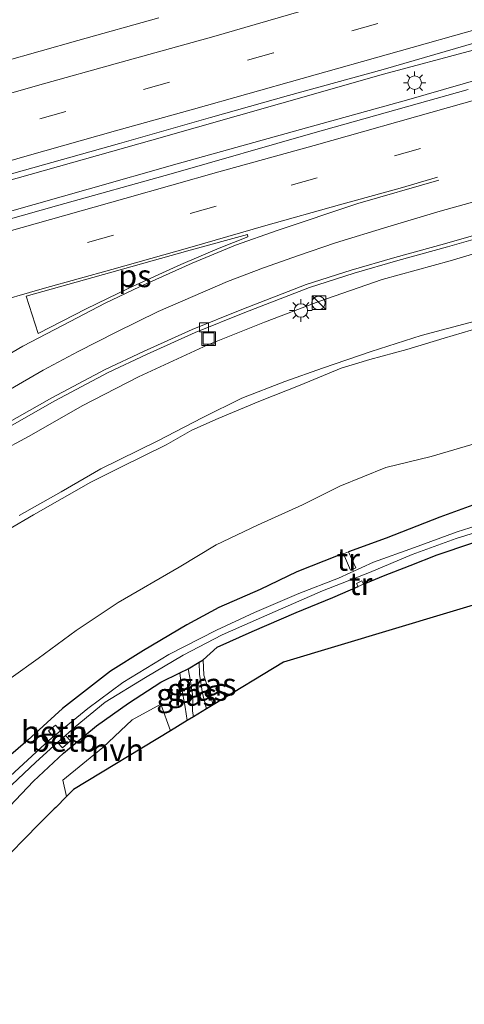
# Model space of a CAD drawing. Units: metres. Extents: x 159999 to 170000, y 412500 to 417688.
# Drawn here: x 163747 to 163796, y 416490 to 416600 of the extents above; entities that cross this region are included whole.
import ezdxf
from ezdxf.enums import TextEntityAlignment as Align

# ---------------------------------------------------------------- set-up
doc = ezdxf.new("R2010")
doc.units = ezdxf.units.M
doc.linetypes.add('VW-3-9_STREEP', pattern=[12, 3, -9])
doc.layers.get('0').update_dxf_attribs({"lineweight": 25})
for name, color, linetype, lineweight in [('B-ME-BV-GELEIDECONSTRUCTIE-GELEIDERAIL-L-B1', 213, 'BV-GELEIDERAIL', 18), ('B-ME-GW-KRUINLIJN-L-B1', 93, 'Continuous', 18), ('B-ME-GW-TEENLIJN-L-B1', 93, 'Continuous', 18), ('B-ME-IE-GRASLAND-GV-B6', 93, 'Continuous', 18), ('B-ME-IE-INRICHTINGSELEMENT-S-B1', 253, 'Continuous', 18), ('B-ME-IE-MEUBILAIR_WEGMEUBILAIR-LICHTMAST-S-B1', 8, 'Continuous', 18), ('B-ME-OB-BEKLEDING-GV-B6', 253, 'Continuous', 18), ('B-ME-OG-BEBOUWING-GV-B6', 173, 'Continuous', 18), ('B-ME-OG-WATER-GV-B6', 153, 'Continuous', 18), ('B-ME-VH-VERH_SOORT-BETON-OVERIG-GV-B6', 8, 'IE-TERREINAFSCHEIDING-NATUURLIJK-HOUTWAL', 18), ('B-ME-VH-VERH_SOORT-BITUMEN-GV-B6', 8, 'IE-TERREINAFSCHEIDING-NATUURLIJK-HOUTWAL', 18), ('B-ME-VH-VERH_SOORT-HALF_VERHARDING-GV-B6', 8, 'IE-TERREINAFSCHEIDING-NATUURLIJK-HOUTWAL', 18), ('B-ME-VV-KOLK-S-B1', 8, 'Continuous', 18), ('B-ME-VW-MARKERING-39STREEP-015-L-B1', 255, 'VW-3-9_STREEP', 18), ('B-ME-VW-MARKERING-STREEP-015-L-B1', 7, 'Continuous', 18), ('B-ME-VW-MARKERING-VLAKMARK-GV-B6', 7, 'Continuous', 18)]:
    doc.layers.add(name, color=color, linetype=linetype, lineweight=lineweight)
doc.layers.add('B-ME-GW-INSTEEKWATERGANG-L-B1', color=10, linetype='Continuous')
doc.layers.add('B-ME-KG-KADASTRAAL-OPNAMEDTMGRENS-L-B1', color=10, linetype='Continuous')
doc.styles.add('NLCS-ISO', font='NLCS-ISO.TTF')
doc.linetypes.add('BV-GELEIDERAIL', pattern='A,10,-3,[108,NLCS.SHX,S=1,R=0,X=0,Y=0],-3', length=16)
doc.linetypes.add('IE-TERREINAFSCHEIDING-NATUURLIJK-HOUTWAL', pattern='A,7,-1.5,[67,NLCS.SHX,S=0.75,R=45,X=0,Y=0],-1.5,7,-1.5,[70,NLCS.SHX,S=0.75,R=0,X=0,Y=0],-1.5', length=20)

# ---------------------------------------------------------------- blocks, each defined once
blk = doc.blocks.new('kast')
blk.add_line((-0.75, -0.75), (0.75, 0.75))
blk.add_lwpolyline([(-0.75, 0.75), (0.75, 0.75), (0.75, -0.75), (-0.75, -0.75)], close=True)
blk = doc.blocks.new('dtb')
blk.add_circle((0, 0), 0.75)
blk = doc.blocks.new('lantaarnpaal')
for p, q in [((0, 0.75), (0, 1.25)), ((-0.75, 0), (-1.25, 0)), ((-0.88, 0.88), (-0.53, 0.53)), ((0.53, 0.53), (0.88, 0.88)), ((0.75, 0), (1.25, 0)), ((-0.53, -0.53), (-0.88, -0.88)), ((0, -0.75), (0, -1.25)), ((0.53, -0.53), (0.88, -0.88))]:
    blk.add_line(p, q)
blk.add_circle((0, 0), 0.75)
blk = doc.blocks.new('kolk')
blk.add_lwpolyline([(-0.5, -0.5), (0.5, -0.5), (0.5, 0.5), (-0.5, 0.5)], close=True)
blk = doc.blocks.new('put')
for p, q in [((0.75, 0.75), (-0.75, 0.75)), ((-0.75, 0.75), (-0.75, -0.75)), ((0.75, -0.75), (0.75, 0.75)), ((-0.75, -0.75), (0.75, -0.75))]:
    blk.add_line(p, q)
blk.add_lwpolyline([(-0.625, 0.625), (0.625, 0.625), (0.625, -0.625), (-0.625, -0.625)], close=True)

msp = doc.modelspace()

# ---------------------------------------------------------------- linework, layer by layer
at = {"layer": 'B-ME-BV-GELEIDECONSTRUCTIE-GELEIDERAIL-L-B1'}
for points in [[(163797.35, 416596.407, 11.487), (163787.4, 416593.719, 11.513), (163776.073, 416590.495, 11.545), (163761.628, 416586.396, 11.656), (163746.673, 416582.154, 11.767), (163735.837, 416579.121, 11.788), (163719.495, 416574.509, 11.904), (163706.467, 416570.849, 11.973), (163691.246, 416566.56, 12.031), (163677.108, 416562.694, 12.195), (163663.323, 416558.795, 12.305), (163650.412, 416555.123, 12.432)], [(163800.338, 416593.83, 11.555), (163789.935, 416590.852, 11.571), (163778.834, 416587.773, 11.624), (163764.469, 416583.762, 11.719), (163754.577, 416580.926, 11.767), (163742.522, 416577.532, 11.846), (163733.554, 416574.944, 11.904), (163724.48, 416572.484, 11.941), (163711.933, 416568.898, 11.957), (163699.367, 416565.36, 12.052), (163686.604, 416561.747, 12.221), (163676.014, 416558.81, 12.3), (163665.671, 416555.969, 12.364), (163654.196, 416552.687, 12.448)]]:
    msp.add_polyline3d(points, dxfattribs=at)
at = {"layer": 'B-ME-GW-INSTEEKWATERGANG-L-B1'}
for points in [[(163886.779, 416573.434, 7.927), (163881.099, 416571.21, 7.806), (163874.769, 416569.51, 7.834), (163868.701, 416567.572, 7.862), (163861.731, 416565.324, 7.83), (163855.296, 416563.455, 7.778), (163847.988, 416561.418, 7.751), (163841.434, 416559.417, 7.731), (163835.008, 416557.851, 7.81), (163830.85, 416556.486, 7.798), (163824.672, 416554.505, 7.798), (163818.296, 416552.702, 7.79), (163812.274, 416550.867, 7.751), (163806.873, 416549.188, 7.743), (163800.567, 416546.986, 7.691), (163793.661, 416544.465, 7.675), (163787.664, 416542.128, 7.663), (163783.507, 416540.62, 7.572)], [(163785.151, 416537.033, 6.972), (163787.369, 416537.962, 7.008), (163790.331, 416539.116, 6.972), (163793.366, 416540.299, 6.996), (163797.214, 416541.586, 6.976), (163802.424, 416543.318, 6.96), (163807.263, 416544.905, 6.964), (163811.347, 416546.241, 6.94), (163816.185, 416547.615, 6.972), (163821.304, 416549.141, 7.016), (163825.913, 416550.554, 7.107)], [(163782.924, 416540.399, 7.611), (163782.35, 416540.227, 7.604), (163777.737, 416538.387, 7.604), (163773.684, 416536.423, 7.572), (163769.092, 416534.42, 7.592), (163765.526, 416532.519, 7.572), (163760.713, 416529.662, 7.596), (163757.055, 416527.341, 7.584), (163751.713, 416523.212, 7.548), (163747.838, 416519.698, 7.544), (163744.329, 416516.667, 7.56)], [(163744.477, 416510.926, 7.496), (163748.469, 416515.125, 7.365), (163751.824, 416518.224, 7.401), (163755.496, 416521.275, 7.377), (163759.03, 416523.804, 7.357), (163762.637, 416526.148, 7.401), (163764.744, 416527.175, 7.404), (163765.682, 416527.633, 7.401), (163766.884, 416528.348, 7.306), (163767.344, 416528.622, 7.27), (163768.883, 416530.032, 7.087), (163772.772, 416531.761, 7.071), (163777.697, 416533.894, 7.099), (163781.741, 416535.555, 6.968), (163784.561, 416536.76, 6.988)]]:
    msp.add_polyline3d(points, dxfattribs=at)
at = {"layer": 'B-ME-GW-KRUINLIJN-L-B1'}
for points in [[(163799.808, 416566.858, 13.784), (163791.561, 416564.66, 13.819), (163786.029, 416562.884, 13.914), (163780.613, 416561.028, 13.882), (163776.402, 416559.556, 13.933), (163771.623, 416557.693, 13.973), (163767.296, 416555.541, 13.957), (163762.218, 416552.927, 14.008), (163755.963, 416549.854, 14.147), (163751.545, 416547.285, 14.194), (163746.891, 416544.667, 14.245)], [(163798.111, 416565.561, 13.819), (163794.123, 416564.388, 13.803), (163789.965, 416563.106, 13.835), (163785.86, 416562.014, 13.902), (163782.686, 416561.031, 13.941), (163778.12, 416559.167, 13.926), (163773.539, 416557.339, 13.945), (163769.024, 416555.452, 13.957), (163766.068, 416554.131, 13.993), (163763.225, 416552.515, 13.997), (163758.251, 416550.068, 14.107), (163754.851, 416548.362, 14.206), (163751.656, 416546.566, 14.218), (163748.474, 416544.733, 14.245), (163745.72, 416543.109, 14.277)], [(163766.252, 416522.284, 7.645), (163766.166, 416522.908, 7.645), (163766.188, 416524.49, 7.637), (163765.924, 416526.259, 7.582), (163765.682, 416527.633, 7.401)], [(163766.884, 416528.348, 7.306), (163766.939, 416527.037, 7.55), (163767.273, 416524.87, 7.574), (163767.717, 416523.173, 7.549)]]:
    msp.add_polyline3d(points, dxfattribs=at)
at = {"layer": 'B-ME-GW-TEENLIJN-L-B1'}
for points in [[(163741.087, 416549.766, 10.905), (163748.001, 416553.484, 10.893), (163753.901, 416556.85, 10.806), (163760.146, 416560.095, 10.722), (163767.849, 416563.652, 10.726), (163774.169, 416566.158, 10.75), (163780.184, 416568.46, 10.746), (163787.249, 416570.915, 10.599), (163794.813, 416572.967, 10.543), (163803.867, 416575.684, 10.484)], [(163798.344, 416552.907, 7.961), (163792.695, 416551.213, 7.929), (163787.658, 416550.012, 7.961), (163782.541, 416547.933, 7.933), (163778.397, 416545.853, 7.858), (163773.388, 416543.604, 7.909), (163768.79, 416541.388, 7.933), (163764.665, 416538.934, 7.87), (163757.905, 416534.986, 7.838), (163753.225, 416531.892, 7.846), (163749.021, 416528.772, 7.858), (163742.954, 416524.459, 7.949), (163738.899, 416520.847, 7.921), (163734.923, 416516.926, 7.972), (163730.584, 416512.525, 8.099), (163727.486, 416508.523, 8.118), (163724.543, 416504.666, 8.095), (163720.867, 416499.973, 8.11), (163718.525, 416496.096, 8.067), (163716.249, 416492.16, 7.992), (163714.599, 416488.68, 7.905)], [(163768.458, 416523.623, 7.217), (163767.917, 416525.292, 7.241), (163767.409, 416526.923, 7.273), (163767.344, 416528.622, 7.27)], [(163764.744, 416527.175, 7.404), (163764.917, 416525.568, 7.4), (163765.354, 416523.356, 7.348), (163765.575, 416521.874, 7.32)]]:
    msp.add_polyline3d(points, dxfattribs=at)
at = {"layer": 'B-ME-IE-GRASLAND-GV-B6'}
for points in [[(163762.406, 416599.998, 10.512), (163753.401, 416597.462, 10.497), (163745.049, 416595.096, 10.603), (163736.594, 416592.775, 10.654), (163727.419, 416590.131, 10.832), (163718.252, 416587.574, 10.911), (163708.791, 416584.903, 10.95), (163697.259, 416581.679, 11.013), (163688.114, 416579.174, 10.99), (163678.514, 416576.533, 11.104), (163671.424, 416574.572, 11.257), (163671.221, 416575.321, 11.224), (163670.688, 416577.232, 11.224), (163668.505, 416576.635, 11.173), (163668.775, 416575.639, 11.22), (163669.814, 416575.944, 11.244), (163670.322, 416574.249, 11.266), (163664.41, 416572.518, 11.301), (163657.3, 416570.552, 11.23)], [(163653.073, 416556.623, 11.672), (163662.806, 416559.358, 11.526), (163673.787, 416562.367, 11.491), (163684.725, 416565.487, 11.412), (163697.344, 416568.966, 11.286), (163707.693, 416571.856, 11.223), (163722.083, 416575.897, 11.175), (163735.489, 416579.64, 11.088), (163746.316, 416582.717, 11.013), (163758.033, 416586.013, 10.915), (163768.17, 416588.905, 10.879), (163776.83, 416591.349, 10.82), (163787.341, 416594.26, 10.824), (163797.699, 416597.238, 10.729)], [(163796.811, 416592.011, 10.769), (163779.546, 416587.153, 10.753), (163763.784, 416582.654, 10.864), (163751.317, 416579.155, 11.017), (163736.756, 416575.067, 11.064), (163720.956, 416570.666, 11.133), (163706.149, 416566.482, 11.27), (163693.318, 416562.899, 11.307), (163677.882, 416558.583, 11.402), (163663.026, 416554.38, 11.534), (163648.7, 416550.27, 11.619), (163635.388, 416546.612, 11.672), (163619.558, 416542.143, 11.825), (163605.046, 416538.074, 11.915), (163595.204, 416535.258, 12.084), (163579.551, 416530.915, 12.179), (163564.498, 416526.635, 12.316), (163547.99, 416522.015, 12.427), (163536.1761, 416518.6273, 12.8529), (163530.411, 416517.0304, 12.876), (163519.991, 416514.1284, 12.911), (163509.9592, 416511.3518, 12.9578), (163508.3042, 416516.0266, 12.8775)], [(163744.506, 416553.825, 10.711), (163750.85, 416557.403, 10.663), (163756.801, 416560.573, 10.592), (163761.042, 416562.566, 10.584), (163766.463, 416565.019, 10.58), (163771.986, 416567.214, 10.62), (163779.147, 416570.005, 10.56), (163784.135, 416571.609, 10.513), (163788.996, 416572.993, 10.505), (163794.513, 416574.548, 10.489), (163800.45, 416576.224, 10.414)], [(163803.867, 416575.684, 10.484), (163794.813, 416572.967, 10.543), (163787.249, 416570.915, 10.599), (163780.184, 416568.46, 10.746), (163774.169, 416566.158, 10.75), (163767.849, 416563.652, 10.726), (163760.146, 416560.095, 10.722), (163753.901, 416556.85, 10.806), (163748.001, 416553.484, 10.893), (163741.087, 416549.766, 10.905)], [(163741.087, 416549.766, 10.905), (163748.001, 416553.484, 10.893), (163753.901, 416556.85, 10.806), (163760.146, 416560.095, 10.722), (163767.849, 416563.652, 10.726), (163774.169, 416566.158, 10.75), (163780.184, 416568.46, 10.746), (163787.249, 416570.915, 10.599), (163794.813, 416572.967, 10.543), (163803.867, 416575.684, 10.484)], [(163746.891, 416544.667, 14.245), (163751.545, 416547.285, 14.194), (163755.963, 416549.854, 14.147), (163762.218, 416552.927, 14.008), (163767.296, 416555.541, 13.957), (163771.623, 416557.693, 13.973), (163776.402, 416559.556, 13.933), (163780.613, 416561.028, 13.882), (163786.029, 416562.884, 13.914), (163791.561, 416564.66, 13.819), (163799.808, 416566.858, 13.784)], [(163799.808, 416566.858, 13.784), (163791.561, 416564.66, 13.819), (163786.029, 416562.884, 13.914), (163780.613, 416561.028, 13.882), (163776.402, 416559.556, 13.933), (163771.623, 416557.693, 13.973), (163767.296, 416555.541, 13.957), (163762.218, 416552.927, 14.008), (163755.963, 416549.854, 14.147), (163751.545, 416547.285, 14.194), (163746.891, 416544.667, 14.245)], [(163798.111, 416565.561, 13.819), (163794.123, 416564.388, 13.803), (163789.965, 416563.106, 13.835), (163785.86, 416562.014, 13.902), (163782.686, 416561.031, 13.941), (163778.12, 416559.167, 13.926), (163773.539, 416557.339, 13.945), (163769.024, 416555.452, 13.957), (163766.068, 416554.131, 13.993), (163763.225, 416552.515, 13.997), (163758.251, 416550.068, 14.107), (163754.851, 416548.362, 14.206), (163751.656, 416546.566, 14.218), (163748.474, 416544.733, 14.245), (163745.72, 416543.109, 14.277)], [(163745.72, 416543.109, 14.277), (163748.474, 416544.733, 14.245), (163751.656, 416546.566, 14.218), (163754.851, 416548.362, 14.206), (163758.251, 416550.068, 14.107), (163763.225, 416552.515, 13.997), (163766.068, 416554.131, 13.993), (163769.024, 416555.452, 13.957), (163773.539, 416557.339, 13.945), (163778.12, 416559.167, 13.926), (163782.686, 416561.031, 13.941), (163785.86, 416562.014, 13.902), (163789.965, 416563.106, 13.835), (163794.123, 416564.388, 13.803), (163798.111, 416565.561, 13.819)], [(163714.599, 416488.68, 7.905), (163716.249, 416492.16, 7.992), (163718.525, 416496.096, 8.067), (163720.867, 416499.973, 8.11), (163724.543, 416504.666, 8.095), (163727.486, 416508.523, 8.118), (163730.584, 416512.525, 8.099), (163734.923, 416516.926, 7.972), (163738.899, 416520.847, 7.921), (163742.954, 416524.459, 7.949), (163749.021, 416528.772, 7.858), (163753.225, 416531.892, 7.846), (163757.905, 416534.986, 7.838), (163764.665, 416538.934, 7.87), (163768.79, 416541.388, 7.933), (163773.388, 416543.604, 7.909), (163778.397, 416545.853, 7.858), (163782.541, 416547.933, 7.933), (163787.658, 416550.012, 7.961), (163792.695, 416551.213, 7.929), (163798.344, 416552.907, 7.961)], [(163798.344, 416552.907, 7.961), (163792.695, 416551.213, 7.929), (163787.658, 416550.012, 7.961), (163782.541, 416547.933, 7.933), (163778.397, 416545.853, 7.858), (163773.388, 416543.604, 7.909), (163768.79, 416541.388, 7.933), (163764.665, 416538.934, 7.87), (163757.905, 416534.986, 7.838), (163753.225, 416531.892, 7.846), (163749.021, 416528.772, 7.858), (163742.954, 416524.459, 7.949), (163738.899, 416520.847, 7.921), (163734.923, 416516.926, 7.972), (163730.584, 416512.525, 8.099), (163727.486, 416508.523, 8.118), (163724.543, 416504.666, 8.095), (163720.867, 416499.973, 8.11), (163718.525, 416496.096, 8.067), (163716.249, 416492.16, 7.992), (163714.599, 416488.68, 7.905)], [(163800.567, 416546.986, 7.691), (163793.661, 416544.465, 7.675), (163787.664, 416542.128, 7.663), (163783.507, 416540.62, 7.572), (163782.924, 416540.399, 7.611), (163782.35, 416540.227, 7.604), (163777.737, 416538.387, 7.604), (163773.684, 416536.423, 7.572), (163769.092, 416534.42, 7.592), (163765.526, 416532.519, 7.572), (163760.713, 416529.662, 7.596), (163757.055, 416527.341, 7.584), (163751.713, 416523.212, 7.548), (163747.838, 416519.698, 7.544), (163744.329, 416516.667, 7.56)], [(163744.329, 416516.667, 7.56), (163747.838, 416519.698, 7.544), (163751.713, 416523.212, 7.548), (163757.055, 416527.341, 7.584), (163760.713, 416529.662, 7.596), (163765.526, 416532.519, 7.572), (163769.092, 416534.42, 7.592), (163773.684, 416536.423, 7.572), (163777.737, 416538.387, 7.604), (163782.35, 416540.227, 7.604), (163782.924, 416540.399, 7.611), (163783.71, 416538.583, 6.686), (163784.295, 416538.852, 6.698), (163783.507, 416540.62, 7.572), (163787.664, 416542.128, 7.663), (163793.661, 416544.465, 7.675), (163800.567, 416546.986, 7.691)], [(163801.891, 416544.849, 6.296), (163795.588, 416542.861, 6.324), (163790.821, 416541.088, 6.372), (163786.284, 416539.491, 6.376), (163782.373, 416537.71, 6.277), (163777.968, 416535.994, 6.277), (163773.043, 416533.861, 6.281), (163768.837, 416531.897, 6.352), (163763.538, 416529.193, 6.42), (163758.397, 416526.08, 6.432), (163754.528, 416523.208, 6.372), (163751.492, 416520.731, 6.383), (163750.927, 416521.36, 6.969), (163750.157, 416520.708, 7.009), (163750.666, 416520.057, 6.386), (163750.225, 416519.697, 6.388), (163744.959, 416514.831, 6.356)], [(163742.069, 416510.976, 6.404), (163748.75, 416517.246, 6.384), (163751.17, 416519.42, 6.382), (163751.722, 416518.82, 6.894), (163752.6, 416519.621, 6.838), (163752.047, 416520.209, 6.381), (163753.108, 416521.162, 6.38), (163756.467, 416523.921, 6.396), (163760.948, 416526.648, 6.38), (163765.101, 416529.12, 6.356), (163769.452, 416531.412, 6.3), (163774.77, 416533.741, 6.277), (163780.606, 416536.271, 6.308), (163785.811, 416538.342, 6.356), (163790.58, 416540.329, 6.3), (163795.472, 416542.108, 6.3), (163801.553, 416544.009, 6.293)], [(163797.214, 416541.586, 6.976), (163793.366, 416540.299, 6.996), (163790.331, 416539.116, 6.972), (163787.369, 416537.962, 7.008), (163785.151, 416537.033, 6.972), (163784.989, 416537.396, 6.71), (163784.4, 416537.118, 6.706), (163784.561, 416536.76, 6.988), (163781.741, 416535.555, 6.968), (163777.697, 416533.894, 7.099), (163772.772, 416531.761, 7.071), (163768.883, 416530.032, 7.087), (163767.344, 416528.622, 7.27), (163766.884, 416528.348, 7.306), (163765.682, 416527.633, 7.401), (163764.744, 416527.175, 7.404), (163762.637, 416526.148, 7.401), (163759.03, 416523.804, 7.357), (163755.496, 416521.275, 7.377), (163751.824, 416518.224, 7.401), (163748.469, 416515.125, 7.365), (163744.477, 416510.926, 7.496)], [(163768.458, 416523.623, 7.217), (163767.917, 416525.292, 7.241), (163767.409, 416526.923, 7.273), (163767.344, 416528.622, 7.27), (163768.883, 416530.032, 7.087), (163772.772, 416531.761, 7.071), (163777.697, 416533.894, 7.099), (163781.741, 416535.555, 6.968), (163784.561, 416536.76, 6.988), (163785.151, 416537.033, 6.972), (163787.369, 416537.962, 7.008), (163790.331, 416539.116, 6.972), (163793.366, 416540.299, 6.996), (163797.214, 416541.586, 6.976)], [(163806.462, 416537.451, 6.953), (163776.265, 416528.36, 7.049), (163768.458, 416523.623, 7.217)], [(163766.252, 416522.284, 7.645), (163765.575, 416521.874, 7.32), (163765.354, 416523.356, 7.348), (163764.917, 416525.568, 7.4), (163764.744, 416527.175, 7.404), (163765.682, 416527.633, 7.401), (163765.924, 416526.259, 7.582), (163766.188, 416524.49, 7.637), (163766.166, 416522.908, 7.645), (163766.252, 416522.284, 7.645)], [(163767.717, 416523.173, 7.549), (163766.252, 416522.284, 7.645), (163766.166, 416522.908, 7.645), (163766.188, 416524.49, 7.637), (163765.924, 416526.259, 7.582), (163765.682, 416527.633, 7.401), (163766.884, 416528.348, 7.306), (163766.939, 416527.037, 7.55), (163767.273, 416524.87, 7.574), (163767.717, 416523.173, 7.549)], [(163768.458, 416523.623, 7.217), (163767.717, 416523.173, 7.549), (163767.273, 416524.87, 7.574), (163766.939, 416527.037, 7.55), (163766.884, 416528.348, 7.306), (163767.344, 416528.622, 7.27), (163767.409, 416526.923, 7.273), (163767.917, 416525.292, 7.241), (163768.458, 416523.623, 7.217)], [(163744.477, 416510.926, 7.496), (163748.469, 416515.125, 7.365), (163751.824, 416518.224, 7.401), (163755.496, 416521.275, 7.377), (163759.03, 416523.804, 7.357), (163762.637, 416526.148, 7.401), (163764.744, 416527.175, 7.404), (163764.917, 416525.568, 7.4), (163765.354, 416523.356, 7.348), (163765.575, 416521.874, 7.32)], [(163765.575, 416521.874, 7.32), (163763.703, 416520.738, 7.374), (163762.624, 416523.691, 7.401), (163759.466, 416521.948, 7.401), (163756.186, 416518.879, 7.409), (163751.727, 416515.223, 7.397), (163752.156, 416513.422, 7.43), (163750.956, 416512.213, 7.379), (163750.791, 416512.048, 7.624), (163748.314, 416509.552, 7.627), (163748.253, 416509.491, 7.399), (163745.172, 416506.388, 7.356), (163743.273, 416505.385, 7.381), (163740.313, 416503.788, 7.393), (163738.024, 416502, 7.425), (163736.266, 416500.163, 7.433), (163734.519, 416497.861, 7.409), (163733.193, 416495.681, 7.401), (163731.549, 416492.567, 7.393), (163730.28, 416489.257, 7.401)]]:
    msp.add_polyline3d(points, dxfattribs=at)
at = {"layer": 'B-ME-KG-KADASTRAAL-OPNAMEDTMGRENS-L-B1'}
msp.add_polyline3d([(163806.462, 416537.451, 6.953), (163776.265, 416528.36, 7.049), (163768.458, 416523.623, 7.217), (163767.717, 416523.173, 7.549), (163766.252, 416522.284, 7.645), (163765.575, 416521.874, 7.32), (163763.703, 416520.738, 7.374), (163752.927, 416514.199, 7.416), (163752.156, 416513.422, 7.43), (163750.956, 416512.213, 7.379), (163750.791, 416512.048, 7.624), (163748.314, 416509.552, 7.627), (163748.253, 416509.491, 7.399), (163745.172, 416506.388, 7.356), (163740.275, 416501.456, 7.424), (163741.39, 416486.787, 7.481)], dxfattribs=at)
at = {"layer": 'B-ME-OB-BEKLEDING-GV-B6'}
for points in [[(163750.666, 416520.057, 6.386), (163750.157, 416520.708, 7.009), (163750.927, 416521.36, 6.969), (163751.492, 416520.731, 6.383), (163750.666, 416520.057, 6.386)], [(163752.047, 416520.209, 6.381), (163752.6, 416519.621, 6.838), (163751.722, 416518.82, 6.894), (163751.17, 416519.42, 6.382), (163752.047, 416520.209, 6.381)]]:
    msp.add_polyline3d(points, dxfattribs=at)
at = {"layer": 'B-ME-OG-BEBOUWING-GV-B6'}
for points in [[(163782.924, 416540.399, 7.611), (163783.507, 416540.62, 7.572), (163784.295, 416538.852, 6.698), (163783.71, 416538.583, 6.686), (163782.924, 416540.399, 7.611)], [(163785.151, 416537.033, 6.972), (163784.561, 416536.76, 6.988), (163784.4, 416537.118, 6.706), (163784.989, 416537.396, 6.71), (163785.151, 416537.033, 6.972)]]:
    msp.add_polyline3d(points, dxfattribs=at)
at = {"layer": 'B-ME-OG-WATER-GV-B6'}
for points in [[(163744.959, 416514.831, 6.356), (163750.225, 416519.697, 6.388), (163750.666, 416520.057, 6.386), (163751.492, 416520.731, 6.383), (163754.528, 416523.208, 6.372), (163758.397, 416526.08, 6.432), (163763.538, 416529.193, 6.42), (163768.837, 416531.897, 6.352), (163773.043, 416533.861, 6.281), (163777.968, 416535.994, 6.277), (163782.373, 416537.71, 6.277), (163786.284, 416539.491, 6.376), (163790.821, 416541.088, 6.372), (163795.588, 416542.861, 6.324), (163801.891, 416544.849, 6.296)], [(163801.553, 416544.009, 6.293), (163795.472, 416542.108, 6.3), (163790.58, 416540.329, 6.3), (163785.811, 416538.342, 6.356), (163780.606, 416536.271, 6.308), (163774.77, 416533.741, 6.277), (163769.452, 416531.412, 6.3), (163765.101, 416529.12, 6.356), (163760.948, 416526.648, 6.38), (163756.467, 416523.921, 6.396), (163753.108, 416521.162, 6.38), (163752.047, 416520.209, 6.381), (163751.17, 416519.42, 6.382), (163748.75, 416517.246, 6.384), (163742.069, 416510.976, 6.404)]]:
    msp.add_polyline3d(points, dxfattribs=at)
at = {"layer": 'B-ME-VH-VERH_SOORT-BETON-OVERIG-GV-B6'}
for points in [[(163744.164, 416554.159, 10.711), (163750.508, 416557.737, 10.663), (163756.459, 416560.907, 10.592), (163760.7, 416562.9, 10.584), (163766.121, 416565.353, 10.58), (163771.644, 416567.548, 10.62), (163778.805, 416570.339, 10.56), (163783.793, 416571.943, 10.513), (163788.654, 416573.327, 10.505), (163794.171, 416574.882, 10.489), (163800.108, 416576.558, 10.414)], [(163800.45, 416576.224, 10.414), (163794.513, 416574.548, 10.489), (163788.996, 416572.993, 10.505), (163784.135, 416571.609, 10.513), (163779.147, 416570.005, 10.56), (163771.986, 416567.214, 10.62), (163766.463, 416565.019, 10.58), (163761.042, 416562.566, 10.584), (163756.801, 416560.573, 10.592), (163750.85, 416557.403, 10.663), (163744.506, 416553.825, 10.711)]]:
    msp.add_polyline3d(points, dxfattribs=at)
at = {"layer": 'B-ME-VH-VERH_SOORT-BITUMEN-GV-B6'}
for points in [[(163657.3, 416570.552, 11.23), (163664.41, 416572.518, 11.301), (163670.322, 416574.249, 11.266), (163671.424, 416574.572, 11.257), (163678.514, 416576.533, 11.104), (163688.114, 416579.174, 10.99), (163697.259, 416581.679, 11.013), (163708.791, 416584.903, 10.95), (163718.252, 416587.574, 10.911), (163727.419, 416590.131, 10.832), (163736.594, 416592.775, 10.654), (163745.049, 416595.096, 10.603), (163753.401, 416597.462, 10.497), (163762.406, 416599.998, 10.512)], [(163797.699, 416597.238, 10.729), (163787.341, 416594.26, 10.824), (163776.83, 416591.349, 10.82), (163768.17, 416588.905, 10.879), (163758.033, 416586.013, 10.915), (163746.316, 416582.717, 11.013), (163735.489, 416579.64, 11.088), (163722.083, 416575.897, 11.175), (163707.693, 416571.856, 11.223), (163697.344, 416568.966, 11.286), (163684.725, 416565.487, 11.412), (163673.787, 416562.367, 11.491), (163662.806, 416559.358, 11.526), (163653.073, 416556.623, 11.672)], [(163648.7, 416550.27, 11.619), (163663.026, 416554.38, 11.534), (163677.882, 416558.583, 11.402), (163693.318, 416562.899, 11.307), (163706.149, 416566.482, 11.27), (163720.956, 416570.666, 11.133), (163736.756, 416575.067, 11.064), (163751.317, 416579.155, 11.017), (163763.784, 416582.654, 10.864), (163779.546, 416587.153, 10.753), (163796.811, 416592.011, 10.769)], [(163800.108, 416576.558, 10.414), (163794.171, 416574.882, 10.489), (163788.654, 416573.327, 10.505), (163783.793, 416571.943, 10.513), (163778.805, 416570.339, 10.56), (163771.644, 416567.548, 10.62), (163766.121, 416565.353, 10.58), (163760.7, 416562.9, 10.584), (163756.459, 416560.907, 10.592), (163750.508, 416557.737, 10.663), (163744.164, 416554.159, 10.711)]]:
    msp.add_polyline3d(points, dxfattribs=at)
at = {"layer": 'B-ME-VH-VERH_SOORT-HALF_VERHARDING-GV-B6'}
msp.add_polyline3d([(163763.703, 416520.738, 7.374), (163752.927, 416514.199, 7.416), (163752.156, 416513.422, 7.43), (163751.727, 416515.223, 7.397), (163756.186, 416518.879, 7.409), (163759.466, 416521.948, 7.401), (163762.624, 416523.691, 7.401), (163763.703, 416520.738, 7.374)], dxfattribs=at)
at = {"layer": 'B-ME-VW-MARKERING-39STREEP-015-L-B1'}
for points in [[(163798.245, 416602.58, 10.784), (163786.746, 416599.377, 10.824), (163775.151, 416596.094, 10.855), (163763.592, 416592.826, 10.927), (163752.071, 416589.572, 10.967), (163740.624, 416586.347, 10.998), (163728.991, 416583.049, 11.149), (163717.345, 416579.789, 11.177), (163705.86, 416576.549, 11.276), (163694.324, 416573.332, 11.308), (163682.729, 416570.049, 11.439), (163671.245, 416566.81, 11.495), (163659.575, 416563.498, 11.586)], [(163651.907, 416546.132, 11.692), (163663.283, 416549.333, 11.589), (163674.718, 416552.6, 11.513), (163686.072, 416555.75, 11.462), (163697.386, 416558.936, 11.339), (163708.872, 416562.18, 11.268), (163720.197, 416565.403, 11.197), (163731.712, 416568.574, 11.161), (163743.074, 416571.812, 11.078), (163754.486, 416575.027, 11.014), (163765.899, 416578.243, 10.959), (163777.127, 416581.386, 10.864), (163788.614, 416584.631, 10.737), (163800.1, 416587.875, 10.694)]]:
    msp.add_polyline3d(points, dxfattribs=at)
at = {"layer": 'B-ME-VW-MARKERING-STREEP-015-L-B1'}
for points in [[(163801.08, 416607.107, 10.683), (163788.971, 416603.702, 10.691), (163779.138, 416601.005, 10.758), (163768.513, 416597.924, 10.837), (163758.228, 416595.06, 10.876), (163748.943, 416592.458, 10.841), (163739.326, 416589.727, 10.865), (163730.474, 416587.209, 10.983), (163721.092, 416584.528, 11.133), (163709.734, 416581.372, 11.196), (163699.154, 416578.394, 11.216), (163689.266, 416575.599, 11.311), (163678.304, 416572.514, 11.37), (163667.996, 416569.598, 11.449), (163656.946, 416566.521, 11.536)], [(163798.065, 416598.812, 10.845), (163789.125, 416596.302, 10.833), (163778.362, 416593.251, 10.853), (163766.253, 416589.846, 10.869), (163757.604, 416587.416, 10.884), (163747.789, 416584.65, 10.983), (163738.566, 416581.997, 11.034), (163728.171, 416579.09, 11.133), (163720.576, 416576.935, 11.177), (163710.849, 416574.161, 11.173), (163702.079, 416571.76, 11.232), (163691.426, 416568.752, 11.267), (163682.522, 416566.257, 11.342), (163673.906, 416563.789, 11.544), (163664.841, 416561.273, 11.583), (163653.46, 416558.067, 11.686)], [(163655.486, 416550.871, 11.811), (163668.053, 416554.408, 11.731), (163683.267, 416558.68, 11.716), (163696.984, 416562.538, 11.517), (163709.499, 416566.098, 11.43), (163719.262, 416568.755, 11.446), (163730.914, 416572.021, 11.383), (163743.761, 416575.71, 11.22), (163758.629, 416579.889, 11.117), (163769.079, 416582.857, 11.161), (163779.669, 416585.793, 11.05), (163794.595, 416590.038, 10.979), (163808.77, 416594.032, 10.979)], [(163793.395, 416582.293, 10.701), (163789.242, 416581.057, 10.745), (163782.486, 416579.189, 10.852), (163774.321, 416576.9, 10.844), (163765.876, 416574.459, 10.931), (163757.18, 416572.005, 10.939), (163749.694, 416569.938, 10.955), (163743.277, 416568.074, 10.947), (163733.888, 416565.436, 10.983), (163725.487, 416563.097, 11.022), (163716.149, 416560.436, 11.094), (163704.828, 416557.299, 11.185), (163695.513, 416554.689, 11.201), (163686.905, 416552.227, 11.367), (163678.741, 416549.938, 11.462), (163672.073, 416548.062, 11.553), (163666.107, 416546.459, 11.593), (163659.587, 416544.641, 11.585)], [(163793.527, 416581.949, 10.698), (163784.516, 416579.33, 10.737), (163775.561, 416576.349, 10.864), (163770.928, 416574.714, 10.943), (163766.137, 416572.719, 10.987), (163760.274, 416570.094, 11.042), (163756.44, 416568.26, 10.963), (163752.554, 416566.235, 10.935), (163747.285, 416563.501, 10.927), (163742.96, 416560.965, 10.892)], [(163801.009, 416580.529, 10.583), (163793.688, 416578.483, 10.606), (163787.855, 416576.763, 10.737), (163782.051, 416574.968, 10.717), (163777.956, 416573.585, 10.713), (163774.039, 416572.185, 10.749), (163770.039, 416570.669, 10.769), (163766.185, 416568.997, 10.757), (163762.331, 416567.325, 10.757), (163757.655, 416565.035, 10.8), (163753.436, 416562.88, 10.828), (163749.564, 416560.819, 10.828), (163744.041, 416557.646, 10.844)]]:
    msp.add_polyline3d(points, dxfattribs=at)
at = {"layer": 'B-ME-VW-MARKERING-VLAKMARK-GV-B6'}
msp.add_polyline3d([(163747.659, 416569.032, 11.02), (163755.084, 416571.13, 11.015), (163765.901, 416574.152, 10.866), (163772.27, 416575.895, 10.813), (163772.317, 416575.629, 10.824), (163769.109, 416574.379, 10.893), (163764.874, 416572.558, 10.951), (163759.067, 416569.953, 11.009), (163754.335, 416567.655, 11.036), (163748.989, 416564.889, 10.898), (163747.659, 416569.032, 11.02)], dxfattribs=at)

# ---------------------------------------------------------------- block references
at = {"layer": 'B-ME-IE-INRICHTINGSELEMENT-S-B1', "rotation": 90}
for name, p in [('dtb', (163780.1547, 416568.2965, 11.0171)), ('kast', (163780.2131, 416568.3235, 11.0141)), ('put', (163767.956, 416564.329, 10.628))]:
    msp.add_blockref(name, p, dxfattribs=at)
at = {"layer": 'B-ME-IE-MEUBILAIR_WEGMEUBILAIR-LICHTMAST-S-B1', "rotation": 90}
for p in [(163790.845, 416592.781, 10.795), (163778.206, 416567.45, 10.817)]:
    msp.add_blockref('lantaarnpaal', p, dxfattribs=at)
at = {"layer": 'B-ME-VV-KOLK-S-B1', "rotation": 90}
msp.add_blockref('kolk', (163767.427, 416565.594, 10.579), dxfattribs=at)

# ---------------------------------------------------------------- texts
at = {"layer": 'B-ME-IE-GRASLAND-GV-B6', "ltscale": 0.2, "style": 'NLCS-ISO'}
for p in [(163767.671, 416525.8975), (163766.6995, 416525.316), (163765.498, 416524.7535)]:
    msp.add_text('gras', height=2.5, dxfattribs=at).set_placement(p, align=Align.MIDDLE_CENTER)
at = {"layer": 'B-ME-OB-BEKLEDING-GV-B6', "ltscale": 0.2, "style": 'NLCS-ISO'}
for p in [(163750.7816, 416520.5826), (163751.9172, 416519.6558)]:
    msp.add_text('betb', height=2.5, dxfattribs=at).set_placement(p, align=Align.MIDDLE_CENTER)
at = {"layer": 'B-ME-OG-BEBOUWING-GV-B6', "ltscale": 0.2, "style": 'NLCS-ISO'}
for p in [(163783.472, 416539.7706), (163784.8504, 416537.068)]:
    msp.add_text('tr', height=2.5, dxfattribs=at).set_placement(p, align=Align.MIDDLE_CENTER)
at = {"layer": 'B-ME-VH-VERH_SOORT-HALF_VERHARDING-GV-B6', "ltscale": 0.2, "style": 'NLCS-ISO'}
msp.add_text('hvh', height=2.5, dxfattribs=at).set_placement((163757.8115, 416518.6048), align=Align.MIDDLE_CENTER)
at = {"layer": 'B-ME-VW-MARKERING-VLAKMARK-GV-B6', "ltscale": 0.2, "style": 'NLCS-ISO'}
msp.add_text('ps', height=2.5, dxfattribs=at).set_placement((163759.7513, 416571.3004), align=Align.MIDDLE_CENTER)

doc.saveas('drawing.dxf')
